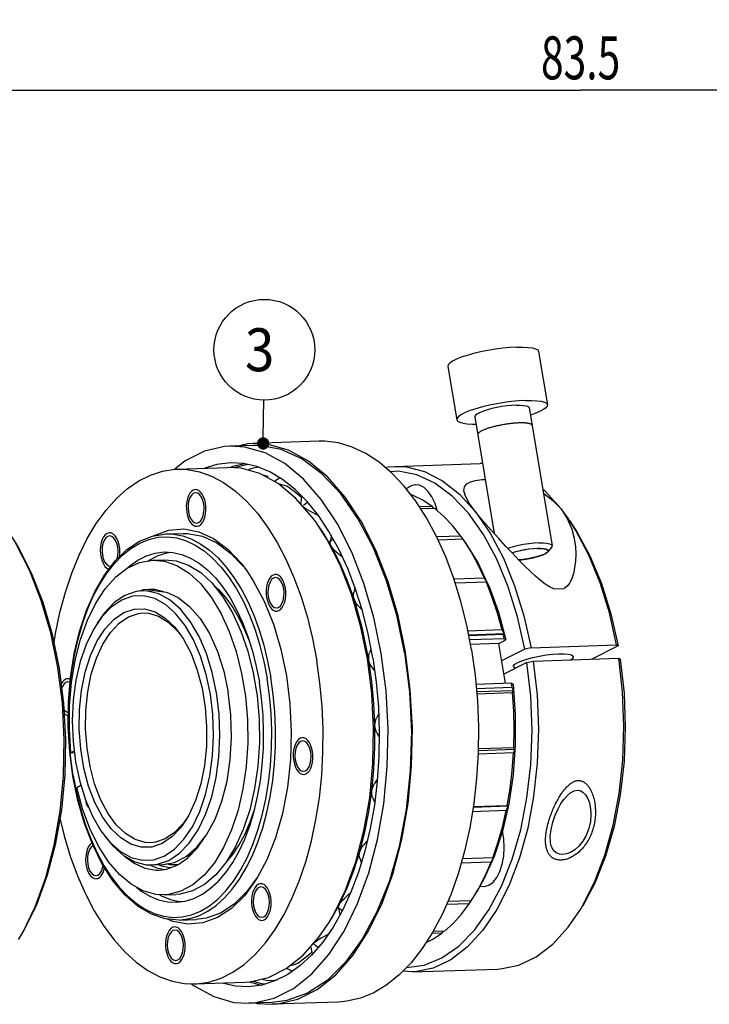
# Model space of a CAD drawing. Extents: x 0 to 420, y 0 to 297.
# Drawn here: x 166 to 222, y 43 to 123 of the extents above; entities that cross this region are included whole.
import ezdxf
from ezdxf.enums import TextEntityAlignment as Align

# ---------------------------------------------------------------- set-up
doc = ezdxf.new("R2010")
doc.units = 0
doc.header["$LTSCALE"] = 23.1
doc.layers.get('0').update_dxf_attribs({"linetype": 'CONTINUOUS'})
doc.layers.add('BOHRUNGEN', color=7, linetype='CONTINUOUS')
doc.styles.get("Standard").update_dxf_attribs({"font": 'txt', "width": 0.8})
doc.dimstyles.get("Standard").update_dxf_attribs({"dimtxt": 2.5, "dimasz": 2.5, "dimexe": 1.25, "dimexo": 0.625, "dimtad": 1, "dimcen": 2.5, "dimazin": 3, "dimtfac": 1, "dimtmove": 0, "dimatfit": 3})

# ---------------------------------------------------------------- blocks, each defined once
blk = doc.blocks.new('_FILLED')
at = {"color": 0, "linetype": 'BYBLOCK'}
blk.add_solid([(0, 0), (-1, 0.143), (-1, -0.143)], dxfattribs=at)
blk = doc.blocks.new('*D14')
at = {"color": 2, "linetype": 'CONTINUOUS'}
for p, q in [((261.931, 174.237), (261.931, 115.246)), ((161.731, 167.95), (161.731, 115.246)), ((161.731, 117.246), (211.831, 117.246)), ((261.931, 117.246), (211.831, 117.246))]:
    blk.add_line(p, q, dxfattribs=at)
at = {"color": 2, "linetype": 'CONTINUOUS', "xscale": 3.5, "yscale": 3.5, "zscale": 3.5, "rotation": 180}
blk.add_blockref('_FILLED', (161.731, 117.246), dxfattribs=at)
at = {"color": 2, "linetype": 'CONTINUOUS', "xscale": 3.5, "yscale": 3.5, "zscale": 3.5}
blk.add_blockref('_FILLED', (261.931, 117.246), dxfattribs=at)
at = {"color": 2, "linetype": 'CONTINUOUS', "width": 0.696429}
blk.add_text('83.5', height=3.5, dxfattribs=at).set_placement((211.831, 118.121), align=Align.CENTER)
blk = doc.blocks.new('BALLOON_BL2', base_point=(186.033, 96.068))
at = {"color": 2, "linetype": 'CONTINUOUS'}
blk.add_circle((186.033, 96.068), 4.11, dxfattribs=at)
at = {"color": 2, "linetype": 'CONTINUOUS', "width": 0.904762}
blk.add_text('3', height=3.5, dxfattribs=at).set_placement((184.45, 94.318))

msp = doc.modelspace()

# ---------------------------------------------------------------- linework, layer by layer
at = {"color": 7, "linetype": 'CONTINUOUS'}
for p, q in [((208.406, 95.934), (209.126, 91.585)), ((201.006, 94.708), (201.727, 90.36)), ((207.646, 91.34), (209.507, 80.107)), ((203.207, 90.605), (204.785, 81.077)), ((190.512, 88.601), (185.121, 88.417)), ((185.126, 88.267), (183.223, 88.202)), ((179.581, 87.001), (178.725, 86.319)), ((196.672, 86.56), (203.649, 86.798)), ((203.839, 86.789), (203.649, 86.798)), ((178.901, 86.328), (183.024, 86.469)), ((187.161, 85.157), (185.676, 85.97)), ((185.795, 85.904), (186.294, 85.752)), ((187.142, 85.167), (187.23, 85.144)), ((188.583, 83.978), (187.161, 85.157)), ((187.23, 85.144), (187.547, 85.056)), ((180.422, 84.408), (180.266, 84.367)), ((187.547, 85.056), (187.862, 84.964)), ((189.516, 83.7), (188.541, 84.68)), ((197.947, 84.953), (197.619, 84.715)), ((189.914, 82.454), (188.583, 83.978)), ((190.44, 82.555), (189.516, 83.7)), ((199.726, 83.288), (198.688, 83.252)), ((199.938, 83.124), (198.796, 83.085)), ((199.868, 83.122), (199.726, 83.288)), ((210.727, 82.431), (210.241, 83.082)), ((210.241, 83.082), (210.775, 82.25)), ((180.506, 81.935), (180.662, 81.976)), ((190.23, 82.022), (189.914, 82.454)), ((191.306, 81.256), (190.44, 82.555)), ((211.439, 81.34), (210.727, 82.431)), ((178.002, 81.044), (179.398, 81.092)), ((192.106, 79.814), (191.306, 81.256)), ((173.407, 80.885), (173.251, 80.844)), ((176.986, 80.889), (177.037, 80.922)), ((191.476, 80.487), (191.424, 80.438)), ((191.663, 80.613), (191.476, 80.487)), ((202.056, 80.876), (200.097, 80.809)), ((202.241, 80.618), (200.214, 80.548)), ((202.24, 80.617), (202.056, 80.876)), ((202.872, 79.641), (202.241, 80.618)), ((202.397, 80.397), (203.468, 78.657)), ((192.181, 78.696), (191.503, 80.025)), ((192.833, 78.242), (192.106, 79.814)), ((209.475, 80.007), (209.17, 79.6)), ((176.932, 78.907), (177.884, 78.939)), ((203.468, 78.657), (204.216, 77.074)), ((186.942, 77.487), (186.786, 77.446)), ((204, 77.445), (201.512, 77.36)), ((204.145, 77.109), (201.616, 77.022)), ((204.234, 77.065), (204, 77.445)), ((204.145, 77.109), (204.19, 77.087)), ((204.19, 77.087), (204.234, 77.065)), ((176.18, 76.479), (175.859, 76.377)), ((176.066, 76.4), (177.017, 76.433)), ((176.635, 76.527), (176.18, 76.479)), ((177.082, 76.512), (176.635, 76.527)), ((177.11, 76.505), (176.867, 76.428)), ((177.846, 76.327), (177.082, 76.512)), ((177.279, 76.4), (177.389, 76.437)), ((181.978, 76.778), (182.285, 76.506)), ((194.039, 73.323), (193.348, 75.746)), ((187.026, 75.013), (187.182, 75.054)), ((172.786, 74.293), (172.219, 73.48)), ((205.122, 74.665), (205.726, 72.411)), ((214.303, 74.541), (214.887, 71.917)), ((194.434, 70.852), (193.877, 73.565)), ((194.56, 70.767), (194.039, 73.323)), ((205.427, 73.228), (202.644, 73.133)), ((205.608, 72.904), (202.707, 72.805)), ((205.522, 72.837), (202.72, 72.741)), ((205.601, 72.497), (202.785, 72.401)), ((205.154, 72.124), (205.726, 72.411)), ((205.522, 72.837), (205.566, 72.871)), ((205.566, 72.871), (205.608, 72.904)), ((205.726, 72.411), (205.601, 72.497)), ((205.154, 72.124), (202.853, 72.046)), ((205.695, 68.856), (205.154, 72.124)), ((207.277, 71.657), (205.388, 70.708)), ((207.785, 71.764), (207.277, 71.657)), ((207.785, 71.764), (214.761, 72.002)), ((214.887, 71.917), (212.743, 70.84)), ((214.887, 71.917), (214.761, 72.002)), ((194.792, 68.039), (194.434, 70.852)), ((194.808, 69.01), (194.56, 70.767)), ((207.457, 70.57), (207.965, 70.677)), ((207.965, 70.677), (214.941, 70.915)), ((214.941, 70.915), (215.067, 70.83)), ((215.251, 68.162), (214.941, 70.915)), ((169.554, 67.255), (169.183, 70.168)), ((207.457, 70.57), (205.568, 69.621)), ((207.765, 67.807), (207.457, 70.57)), ((170.005, 68.98), (169.849, 68.939)), ((170.188, 68.938), (170.005, 68.98)), ((185.81, 67.622), (185.625, 68.951)), ((206.201, 68.873), (203.296, 68.774)), ((206.238, 68.513), (203.328, 68.414)), ((206.376, 68.267), (203.35, 68.164)), ((206.201, 68.873), (206.326, 68.788)), ((206.327, 68.181), (206.376, 68.267)), ((206.277, 68.093), (203.365, 67.994)), ((206.277, 68.093), (206.327, 68.181)), ((189.147, 64.174), (188.991, 64.133)), ((206.486, 63.47), (203.479, 63.368)), ((206.379, 63.62), (203.48, 63.521)), ((206.423, 63.336), (206.486, 63.47)), ((170.412, 61.296), (170.155, 63.29)), ((170.444, 61.326), (170.249, 62.727)), ((170.523, 63.342), (170.253, 63.207)), ((170.253, 63.207), (170.538, 63.216)), ((206.36, 63.201), (203.471, 63.102)), ((206.36, 63.201), (206.423, 63.336)), ((189.231, 61.701), (189.387, 61.742)), ((170.722, 60.38), (171.065, 60.552)), ((205.923, 58.841), (203.069, 58.743)), ((205.841, 58.884), (203.076, 58.79)), ((205.763, 58.494), (205.847, 58.668)), ((205.847, 58.668), (205.929, 58.841)), ((205.763, 58.494), (203.012, 58.4)), ((178.486, 56.339), (177.691, 55.8)), ((172.815, 54.12), (172.029, 55.693)), ((172.061, 55.628), (172.054, 55.627)), ((204.658, 54.627), (202.188, 54.543)), ((204.637, 54.494), (204.744, 54.694)), ((176.829, 54.063), (177.323, 54.119)), ((176.829, 54.063), (177.78, 54.096)), ((178.088, 53.721), (178.964, 54.061)), ((178.986, 54.077), (178.797, 54.056)), ((178.797, 54.056), (178.924, 54.06)), ((178.974, 54.069), (178.924, 54.06)), ((182.75, 54.082), (182.894, 54.219)), ((204.529, 54.292), (202.093, 54.209)), ((204.529, 54.292), (204.637, 54.494)), ((172.295, 53.194), (172.451, 53.235)), ((177.417, 53.628), (178.088, 53.721)), ((185.745, 52.269), (185.589, 52.228)), ((203.624, 52.325), (203.919, 52.286)), ((177.864, 51.622), (178.816, 51.655)), ((202.913, 51.139), (203.189, 51.574)), ((191.525, 49.719), (192.168, 50.87)), ((202.74, 50.882), (200.883, 50.819)), ((202.913, 51.139), (200.994, 51.073)), ((202.74, 50.882), (202.902, 51.139)), ((211.82, 50.413), (211.972, 50.666)), ((183.341, 50.504), (182.199, 49.759)), ((185.83, 49.796), (185.986, 49.837)), ((191.344, 49.422), (191.645, 49.935)), ((192.404, 50.336), (191.633, 48.973)), ((179.078, 49.563), (180.473, 49.61)), ((190.489, 48.159), (191.344, 49.422)), ((178.73, 48.746), (178.574, 48.705)), ((191.633, 48.973), (190.792, 47.759)), ((200.52, 48.497), (199.704, 48.469)), ((200.724, 48.658), (199.797, 48.626)), ((200.52, 48.497), (200.641, 48.655)), ((189.207, 46.706), (190.489, 48.159)), ((187.824, 45.603), (189.207, 46.706)), ((189.905, 46.927), (189.336, 46.443)), ((178.814, 46.272), (178.97, 46.313)), ((189.336, 46.443), (188.751, 46.022)), ((186.364, 44.869), (187.824, 45.603)), ((198.08, 45.334), (197.326, 45.388)), ((198.08, 45.334), (205.057, 45.572)), ((180.335, 44.353), (184.457, 44.493)), ((186.678, 42.843), (184.775, 42.778)), ((185.345, 42.798), (185.451, 42.768)), ((185.451, 42.768), (186.683, 42.693)), ((192.074, 42.877), (186.683, 42.693))]:
    msp.add_line(p, q, dxfattribs=at)
at = {"color": 2, "linetype": 'CONTINUOUS'}
msp.add_line((185.942, 88.926), (185.981, 91.958), dxfattribs=at)
at = {"color": 7, "linetype": 'CONTINUOUS'}
for points in [[(206.616, 96.28), (206.068, 96.249), (205.483, 96.193), (204.876, 96.113), (204.265, 96.011), (203.666, 95.891), (203.096, 95.755), (202.569, 95.607), (202.101, 95.451), (201.703, 95.292), (201.388, 95.134), (201.163, 94.98), (201.035, 94.836), (201.006, 94.708)], [(206.616, 96.28), (207.112, 96.285), (207.542, 96.263), (207.895, 96.216), (208.161, 96.144), (208.332, 96.05), (208.406, 95.934)], [(207.336, 91.931), (206.788, 91.901), (206.203, 91.844), (205.596, 91.764), (204.986, 91.663), (204.387, 91.542), (203.816, 91.406), (203.289, 91.258), (202.821, 91.103), (202.424, 90.944), (202.108, 90.785), (201.883, 90.632), (201.755, 90.488), (201.727, 90.36)], [(206.572, 91.548), (206.203, 91.526), (205.807, 91.485), (205.399, 91.427), (204.991, 91.354), (204.598, 91.267), (204.234, 91.171), (203.91, 91.067), (203.638, 90.961), (203.426, 90.855), (203.283, 90.752), (203.212, 90.658), (203.207, 90.605)], [(206.572, 91.548), (206.902, 91.55), (207.182, 91.532), (207.402, 91.496), (207.555, 91.441), (207.635, 91.371), (207.646, 91.34)], [(207.336, 91.931), (207.832, 91.936), (208.262, 91.915), (208.615, 91.867), (208.881, 91.796), (209.053, 91.702), (209.126, 91.585)], [(209.126, 91.585), (209.097, 91.457), (208.969, 91.313), (208.744, 91.16), (208.429, 91.001), (208.032, 90.842), (207.744, 90.746)], [(201.727, 90.36), (201.8, 90.243), (201.972, 90.149), (202.238, 90.077), (202.591, 90.03), (203.021, 90.008), (203.305, 90.011)], [(206.812, 90.098), (206.74, 90.096), (206.668, 90.092), (206.594, 90.088), (206.519, 90.083), (206.443, 90.077), (206.366, 90.07), (206.287, 90.063), (206.208, 90.054), (206.128, 90.046), (206.047, 90.036), (205.966, 90.026), (205.885, 90.015), (205.803, 90.003), (205.721, 89.991), (205.639, 89.978), (205.557, 89.964), (205.475, 89.95), (205.393, 89.936), (205.312, 89.92), (205.231, 89.904), (205.151, 89.888), (205.072, 89.871), (204.993, 89.854), (204.915, 89.836), (204.839, 89.818), (204.763, 89.799), (204.689, 89.78), (204.616, 89.761), (204.544, 89.741), (204.474, 89.721), (204.406, 89.701), (204.339, 89.681), (204.274, 89.66), (204.211, 89.639), (204.15, 89.618), (204.091, 89.597), (204.034, 89.575), (203.98, 89.554), (203.927, 89.533), (203.878, 89.511), (203.83, 89.49), (203.785, 89.469), (203.743, 89.447), (203.703, 89.426), (203.666, 89.405), (203.632, 89.384), (203.6, 89.364), (203.572, 89.343), (203.546, 89.323), (203.523, 89.303), (203.503, 89.283), (203.486, 89.264), (203.472, 89.245), (203.461, 89.226), (203.453, 89.208), (203.447, 89.19), (203.445, 89.172), (203.447, 89.155)], [(207.886, 89.891), (207.884, 89.901), (207.88, 89.911), (207.875, 89.922), (207.868, 89.933), (207.86, 89.943), (207.85, 89.954), (207.838, 89.964), (207.825, 89.973), (207.811, 89.983), (207.795, 89.992), (207.777, 90.001), (207.758, 90.009), (207.738, 90.017), (207.716, 90.025), (207.693, 90.033), (207.668, 90.04), (207.642, 90.046), (207.615, 90.053), (207.586, 90.059), (207.556, 90.064), (207.524, 90.07), (207.491, 90.074), (207.457, 90.079), (207.422, 90.083), (207.386, 90.087), (207.348, 90.09), (207.309, 90.093), (207.269, 90.095), (207.228, 90.098), (207.185, 90.099), (207.142, 90.101), (207.098, 90.101), (207.053, 90.102), (207.007, 90.102), (206.96, 90.102), (206.912, 90.101), (206.862, 90.1), (206.812, 90.098)], [(185.12, 88.416), (184.687, 88.387), (184, 88.228)], [(197.55, 71.406), (196.943, 74.361), (196.13, 77.152), (195.127, 79.728), (193.952, 82.039), (192.627, 84.043), (191.177, 85.703), (189.628, 86.987), (188.01, 87.873), (186.353, 88.342), (185.12, 88.416)], [(202.941, 71.59), (202.554, 73.604), (202.07, 75.552), (201.494, 77.416), (200.832, 79.18), (200.088, 80.829), (199.269, 82.35), (198.382, 83.729), (197.434, 84.954), (196.434, 86.016), (195.391, 86.904), (194.312, 87.612), (193.207, 88.134), (192.086, 88.464), (190.959, 88.601), (190.512, 88.601)], [(183.223, 88.202), (182.792, 88.173), (181.16, 87.795), (179.581, 87.001)], [(189.239, 85.506), (187.701, 86.782), (186.094, 87.661), (184.447, 88.128), (183.223, 88.202)], [(197.474, 71.367), (196.838, 74.433), (195.98, 77.318), (194.917, 79.964), (193.67, 82.317), (192.265, 84.328), (190.731, 85.957), (189.098, 87.171), (187.4, 87.944), (185.672, 88.262), (185.127, 88.267)], [(183.269, 86.852), (182.162, 86.713), (181.178, 86.406)], [(184.432, 86.773), (183.433, 86.542), (183.26, 86.455)], [(188.541, 84.68), (187.526, 85.486), (186.479, 86.111), (185.409, 86.549), (184.326, 86.797), (183.269, 86.852)], [(168.877, 72.186), (168.991, 72.923), (169.354, 74.647), (169.799, 76.296), (170.323, 77.857), (170.922, 79.317), (171.591, 80.665), (172.325, 81.889), (173.117, 82.98), (173.962, 83.929), (174.852, 84.728), (175.78, 85.371), (176.74, 85.853), (177.723, 86.17), (178.721, 86.319), (178.901, 86.328)], [(178.901, 86.328), (179.726, 86.299), (180.73, 86.111), (181.726, 85.755), (182.704, 85.235)], [(185.676, 85.97), (184.154, 86.401), (183.024, 86.469)], [(184.712, 86.709), (183.648, 86.462), (183.592, 86.435)], [(185.574, 86.481), (185.444, 86.475), (185.122, 86.412), (184.794, 86.295), (184.701, 86.246)], [(195.913, 86.46), (196.136, 86.517), (196.672, 86.56)], [(207.277, 71.657), (206.693, 74.281), (205.924, 76.745), (204.986, 79.002), (203.897, 81.01), (202.677, 82.729), (201.349, 84.128), (199.939, 85.178), (198.475, 85.861), (196.983, 86.162), (196.308, 86.124)], [(196.672, 86.56), (197.625, 86.515), (199.109, 86.136), (200.561, 85.388), (201.955, 84.283), (203.266, 82.842)], [(182.704, 85.235), (183.658, 84.554), (184.579, 83.719), (185.46, 82.736), (186.294, 81.613), (187.074, 80.359), (187.794, 78.984)], [(186.294, 85.752), (186.291, 85.687), (186.288, 85.635)], [(187.322, 85.608), (187.213, 85.557), (186.929, 85.37), (186.869, 85.317)], [(195.571, 71.302), (194.968, 74.238), (194.161, 77.011), (193.164, 79.57), (191.997, 81.866), (190.68, 83.857), (189.239, 85.506)], [(202.32, 84.484), (202.311, 84.552), (202.354, 84.879), (202.539, 85.123), (202.847, 85.299), (203.264, 85.418), (203.774, 85.486), (204.053, 85.496)], [(180.266, 84.367), (180.11, 84.245), (179.977, 84.049), (179.878, 83.793), (179.819, 83.495), (179.804, 83.175), (179.834, 82.855), (179.907, 82.556), (180.017, 82.3), (180.158, 82.102), (180.32, 81.978), (180.506, 81.935)], [(180.662, 81.976), (180.818, 82.098), (180.951, 82.294), (181.05, 82.55), (181.109, 82.848), (181.124, 83.168), (181.094, 83.488), (181.021, 83.787), (180.911, 84.044), (180.77, 84.241), (180.608, 84.365), (180.422, 84.408)], [(187.862, 84.964), (188.466, 84.537), (189.058, 84.045)], [(198.372, 85.065), (198.316, 85.061), (197.947, 84.953)], [(200.118, 82.966), (199.955, 83.521), (199.705, 84.07), (199.403, 84.516), (199.06, 84.838), (198.693, 85.022), (198.372, 85.065)], [(203.266, 82.842), (202.747, 83.554), (202.433, 84.12), (202.32, 84.484)], [(210.241, 83.082), (208.93, 84.523), (208.752, 84.664)], [(208.805, 84.342), (208.821, 84.334), (209.569, 83.786), (210.241, 83.082)], [(189.058, 84.045), (189.043, 83.906), (189.027, 83.763), (189.011, 83.616)], [(189.066, 83.425), (189.038, 83.472), (189.014, 83.547), (189.011, 83.616)], [(189.577, 83.624), (189.495, 83.577), (189.214, 83.354)], [(199.726, 83.288), (198.964, 83.792), (198.185, 84.183), (197.974, 84.257)], [(189.583, 83.009), (189.453, 83.08), (189.336, 83.156), (189.234, 83.235), (189.221, 83.247)], [(189.583, 83.009), (189.884, 82.854), (190.184, 82.695), (190.439, 82.556)], [(202.056, 80.876), (201.376, 81.733), (200.677, 82.474), (199.938, 83.124)], [(209.636, 76.562), (209.297, 76.723), (208.936, 76.956), (208.556, 77.249), (208.155, 77.594), (207.732, 77.989), (207.282, 78.43), (206.803, 78.917), (206.29, 79.451), (205.743, 80.033), (205.16, 80.664), (204.542, 81.345), (203.894, 82.083), (203.266, 82.842)], [(203.266, 82.842), (204.463, 81.1), (205.532, 79.082), (206.452, 76.825), (207.208, 74.371), (207.785, 71.764)], [(192.21, 78.492), (191.131, 80.614), (190.23, 82.022)], [(210.775, 82.25), (211.11, 81.448), (211.305, 80.706), (211.342, 80.499)], [(210.928, 82.146), (211.508, 81.27), (212.597, 79.262), (213.535, 77.005), (214.303, 74.541)], [(169.309, 70.083), (168.742, 72.845), (167.982, 75.453), (167.045, 77.86), (165.947, 80.019), (165.03, 81.453)], [(177.037, 80.922), (178.232, 81.35), (179.455, 81.453), (180.681, 81.227), (181.886, 80.678)], [(179.398, 81.092), (179.776, 81.089), (180.974, 80.869), (182.15, 80.332)], [(191.503, 80.025), (190.767, 81.245), (190.432, 81.737)], [(214.761, 72.002), (214.184, 74.61), (213.428, 77.064), (212.508, 79.321), (211.439, 81.34)], [(173.251, 80.844), (173.094, 80.721), (172.962, 80.525), (172.863, 80.27), (172.804, 79.972), (172.789, 79.652), (172.819, 79.331), (172.891, 79.033), (173.002, 78.776), (173.143, 78.579), (173.305, 78.454), (173.491, 78.411)], [(172.982, 77.695), (173.865, 78.848), (174.827, 79.773), (175.85, 80.453), (176.914, 80.878), (178.002, 81.044)], [(173.177, 77.851), (173.796, 78.64), (174.454, 79.314), (175.146, 79.868), (175.865, 80.299), (176.605, 80.601), (177.36, 80.773), (178.123, 80.813), (178.888, 80.72), (179.649, 80.496), (180.399, 80.142), (181.131, 79.662), (181.839, 79.059), (182.518, 78.338), (183.161, 77.506), (183.763, 76.57), (184.319, 75.538), (184.824, 74.419), (185.273, 73.222), (185.664, 71.957), (185.992, 70.635), (186.255, 69.268)], [(174.025, 79.003), (174.034, 79.026), (174.093, 79.324), (174.109, 79.644), (174.079, 79.965), (174.006, 80.263), (173.895, 80.52), (173.754, 80.717), (173.592, 80.842), (173.407, 80.885)], [(178.002, 81.044), (178.621, 81.023), (179.374, 80.881), (180.121, 80.614), (180.854, 80.224), (181.569, 79.714), (182.26, 79.088), (182.921, 78.35), (183.547, 77.508), (184.132, 76.568), (184.672, 75.536), (185.163, 74.423), (185.6, 73.236), (185.981, 71.985), (186.302, 70.68), (186.56, 69.332)], [(181.886, 80.678), (183.045, 79.817), (184.133, 78.661), (184.601, 78.041)], [(182.15, 80.332), (183.282, 79.491), (184.346, 78.362), (184.593, 78.035)], [(191.503, 80.025), (191.449, 80.138), (191.416, 80.248), (191.403, 80.354), (191.411, 80.453)], [(191.496, 80.914), (191.489, 80.871), (191.45, 80.664), (191.411, 80.453)], [(208.433, 80.315), (208.04, 80.291), (207.617, 80.246), (207.183, 80.181), (206.752, 80.1), (206.342, 80.005), (205.968, 79.899), (205.893, 79.874)], [(208.433, 80.315), (208.782, 80.316), (209.074, 80.296), (209.297, 80.254), (209.443, 80.192), (209.507, 80.107)], [(211.342, 80.499), (211.403, 80.021), (211.432, 79.392), (211.409, 78.817), (211.344, 78.297), (211.243, 77.831), (211.109, 77.421), (210.942, 77.071), (210.74, 76.79), (210.501, 76.592)], [(169.183, 70.168), (168.606, 72.978), (167.833, 75.632), (166.879, 78.081), (165.762, 80.279)], [(174.815, 78.224), (175.051, 78.442), (175.719, 78.914), (176.412, 79.261), (177.122, 79.483), (177.862, 79.576)], [(177.369, 79.294), (178.079, 79.515), (178.355, 79.55)], [(177.862, 79.576), (178.568, 79.539), (179.292, 79.373), (180.007, 79.081), (180.707, 78.663), (181.386, 78.124), (182.037, 77.469), (182.655, 76.704), (183.234, 75.835), (183.768, 74.871), (184.254, 73.821), (184.686, 72.693), (185.061, 71.498), (185.375, 70.247), (185.625, 68.951)], [(191.886, 79.596), (191.768, 79.695), (191.664, 79.802), (191.574, 79.913), (191.503, 80.025)], [(191.886, 79.596), (192.162, 79.38), (192.39, 79.199)], [(204, 77.445), (203.455, 78.59), (202.872, 79.641)], [(208.302, 79.856), (207.951, 79.835), (207.574, 79.793), (207.188, 79.733), (206.808, 79.657), (206.451, 79.57), (206.24, 79.505)], [(209.17, 79.6), (209.15, 79.576), (209.024, 79.481), (208.824, 79.38), (208.56, 79.28), (208.243, 79.184), (207.886, 79.096), (207.507, 79.021), (207.12, 78.961), (206.796, 78.925)], [(208.302, 79.856), (208.611, 79.857), (208.864, 79.837), (209.051, 79.796), (209.164, 79.738)], [(209.164, 79.738), (209.198, 79.663), (209.17, 79.6)], [(209.507, 80.107), (209.483, 80.019), (209.475, 80.007)], [(170.253, 63.207), (170.124, 65.124), (170.139, 67.045), (170.298, 68.93), (170.598, 70.742), (171.034, 72.445), (171.596, 74.006), (172.274, 75.393), (173.053, 76.578), (173.919, 77.538), (174.854, 78.255), (175.84, 78.713), (176.932, 78.906)], [(176.516, 78.833), (176.677, 78.946), (177.369, 79.294)], [(176.932, 78.906), (177.884, 78.823), (178.901, 78.472), (179.889, 77.86), (180.828, 76.996), (181.698, 75.9), (182.483, 74.592), (183.166, 73.098), (183.735, 71.449), (184.178, 69.677), (184.486, 67.817), (184.653, 65.906), (184.676, 63.983), (184.554, 62.085), (184.29, 60.25), (183.889, 58.515), (183.359, 56.914), (182.71, 55.479), (181.956, 54.239), (181.111, 53.218), (180.192, 52.437), (179.218, 51.91), (178.207, 51.649), (177.865, 51.623)], [(177.884, 78.939), (178.835, 78.855), (179.853, 78.505), (180.841, 77.892), (181.779, 77.029), (182.649, 75.932), (183.434, 74.624), (184.117, 73.131), (184.686, 71.482), (185.129, 69.709), (185.437, 67.85), (185.604, 65.939), (185.627, 64.015), (185.505, 62.117), (185.241, 60.283), (184.84, 58.548), (184.31, 56.947), (183.661, 55.512), (182.907, 54.272), (182.062, 53.251), (181.143, 52.469), (180.169, 51.943), (179.159, 51.682), (178.816, 51.655)], [(187.794, 78.984), (188.449, 77.499), (189.032, 75.916), (189.54, 74.248), (189.967, 72.509), (190.312, 70.711)], [(193.348, 75.746), (192.798, 77.266), (192.181, 78.696)], [(184.601, 78.041), (185.13, 77.234), (186.015, 75.565), (186.769, 73.687), (187.378, 71.64), (187.829, 69.465), (188.113, 67.205), (188.224, 64.908), (188.159, 62.619), (187.921, 60.386), (187.514, 58.253), (186.946, 56.265), (186.229, 54.462), (185.456, 53.009)], [(193.877, 73.565), (193.131, 76.128), (192.21, 78.492)], [(194.884, 70.957), (194.509, 72.896), (194.04, 74.767), (193.479, 76.555), (192.833, 78.242)], [(170.155, 63.29), (170.036, 65.317), (170.058, 67.343), (170.221, 69.336), (170.521, 71.263), (170.955, 73.092), (171.516, 74.792), (172.195, 76.335), (172.982, 77.695)], [(170.249, 62.727), (170.122, 64.15), (170.066, 65.583), (170.08, 67.014), (170.165, 68.429), (170.32, 69.818), (170.543, 71.169), (170.833, 72.469), (171.187, 73.708), (171.602, 74.876), (172.075, 75.961), (172.601, 76.956), (173.177, 77.851)], [(186.786, 77.446), (186.629, 77.323), (186.497, 77.127), (186.398, 76.872), (186.339, 76.574), (186.324, 76.254), (186.354, 75.933), (186.426, 75.635), (186.537, 75.378), (186.678, 75.181), (186.84, 75.056), (187.026, 75.013)], [(187.182, 75.054), (187.338, 75.177), (187.47, 75.373), (187.569, 75.628), (187.629, 75.926), (187.644, 76.246), (187.614, 76.566), (187.541, 76.865), (187.43, 77.122), (187.289, 77.319), (187.127, 77.444), (186.942, 77.487)], [(205.427, 73.228), (205.054, 74.58), (204.626, 75.876), (204.145, 77.109)], [(176.066, 76.4), (175.571, 76.345), (174.658, 76.03), (173.79, 75.45), (172.987, 74.619), (172.401, 73.778)], [(177.437, 76.151), (176.504, 76.385), (176.066, 76.4)], [(177.017, 76.433), (178.046, 76.302), (179.013, 75.868), (179.936, 75.145), (180.79, 74.153), (181.552, 72.918), (182.2, 71.474), (182.717, 69.861), (183.089, 68.123)], [(182.285, 76.506), (182.888, 75.829), (183.454, 75.044), (183.977, 74.16), (184.453, 73.185), (184.82, 72.267)], [(193.431, 76.681), (193.391, 76.531), (193.32, 76.271)], [(204.222, 77.06), (204.364, 76.76), (205.122, 74.665)], [(181.629, 67.983), (181.291, 69.582), (180.826, 71.073), (180.245, 72.42), (179.563, 73.59), (178.796, 74.554), (177.964, 75.288), (177.086, 75.774), (176.185, 76), (175.283, 75.961), (174.401, 75.657), (173.562, 75.097), (172.786, 74.293)], [(182.138, 68.09), (181.788, 69.744), (181.306, 71.287), (180.705, 72.681), (179.999, 73.891), (179.206, 74.889), (178.345, 75.648), (177.437, 76.151)], [(193.348, 75.746), (193.312, 75.884), (193.295, 76.019), (193.297, 76.149), (193.32, 76.271)], [(193.666, 75.222), (193.563, 75.343), (193.475, 75.473), (193.403, 75.608), (193.348, 75.746)], [(174.569, 74.643), (175.408, 74.925), (176.266, 74.942), (177.12, 74.694), (177.948, 74.188), (178.726, 73.437), (179.143, 72.901)], [(193.666, 75.222), (193.909, 74.962), (194.015, 74.847)], [(177.691, 55.8), (176.852, 55.518), (175.994, 55.5), (175.14, 55.748), (174.312, 56.255), (173.534, 57.005), (172.827, 57.98), (172.21, 59.153), (171.7, 60.491), (171.311, 61.958), (171.053, 63.514), (170.934, 65.117), (170.956, 66.722), (171.12, 68.287), (171.42, 69.768), (171.849, 71.124), (172.394, 72.32), (173.042, 73.323), (173.774, 74.104), (174.569, 74.643)], [(172.678, 59.397), (172.188, 60.684), (171.813, 62.094), (171.566, 63.59), (171.451, 65.131), (171.472, 66.675), (171.63, 68.18), (171.918, 69.604), (172.331, 70.908), (172.855, 72.058), (173.478, 73.022), (174.181, 73.773), (174.946, 74.291)], [(174.946, 74.291), (175.753, 74.562), (176.127, 74.602)], [(176.127, 74.602), (176.578, 74.579), (177.399, 74.341), (178.195, 73.854), (178.943, 73.132), (179.131, 72.891)], [(172.219, 73.48), (172.093, 73.266), (171.499, 72.04), (171.019, 70.647), (170.665, 69.12), (170.445, 67.498), (170.365, 65.819), (170.428, 64.125), (170.63, 62.459)], [(205.608, 72.904), (205.518, 73.065), (205.427, 73.228)], [(179.143, 72.901), (179.433, 72.462), (180.05, 71.289), (180.56, 69.951), (180.949, 68.484), (181.207, 66.928), (181.326, 65.326), (181.303, 63.72), (181.14, 62.156), (180.84, 60.675), (180.411, 59.318), (179.865, 58.122), (179.66, 57.765)], [(205.601, 72.497), (205.562, 72.667), (205.522, 72.837)], [(202.941, 71.59), (203.229, 69.525), (203.416, 67.428), (203.498, 65.317), (203.477, 63.21), (203.352, 61.124), (203.124, 59.077), (202.795, 57.087), (202.368, 55.171), (201.846, 53.345), (201.234, 51.625), (200.538, 50.026), (199.762, 48.56), (198.915, 47.241), (198.002, 46.08), (197.032, 45.086), (196.013, 44.269), (194.954, 43.635), (193.864, 43.189), (192.751, 42.936), (192.074, 42.877)], [(194.739, 71.709), (194.716, 71.647), (194.608, 71.354)], [(197.474, 71.367), (197.874, 68.183), (198.03, 64.945), (197.939, 61.72), (197.603, 58.572), (197.029, 55.567), (196.229, 52.765), (195.218, 50.224), (194.018, 47.995), (192.652, 46.123), (191.149, 44.646), (189.539, 43.596), (187.855, 42.992), (186.677, 42.843)], [(186.683, 42.693), (187.117, 42.723), (188.76, 43.103), (190.35, 43.901), (191.857, 45.103), (193.253, 46.686), (194.512, 48.621), (195.61, 50.87), (196.528, 53.394), (197.248, 56.144), (197.757, 59.069), (198.045, 62.115), (198.106, 65.225), (197.94, 68.341), (197.55, 71.406)], [(188.314, 51.364), (188.913, 52.824), (189.438, 54.385), (189.883, 56.034), (190.245, 57.758), (190.522, 59.543), (190.711, 61.375), (190.811, 63.239), (190.821, 65.119), (190.74, 67.002), (190.57, 68.871), (190.312, 70.711)], [(194.884, 70.957), (195.16, 68.969), (195.335, 66.949), (195.407, 64.916), (195.376, 62.889), (195.241, 60.885), (195.006, 58.922), (194.67, 57.019), (194.238, 55.193), (193.713, 53.46)], [(194.56, 70.767), (194.544, 70.921), (194.547, 71.072), (194.568, 71.218), (194.608, 71.354)], [(194.556, 53.409), (195.271, 56.14), (195.776, 59.046), (196.062, 62.072), (196.123, 65.162), (195.959, 68.258), (195.571, 71.302)], [(194.801, 70.186), (194.717, 70.32), (194.647, 70.463), (194.595, 70.614), (194.56, 70.767)], [(207.965, 70.677), (208.275, 67.923), (208.385, 65.134), (208.294, 62.359), (208.002, 59.65), (207.516, 57.057), (206.844, 54.626), (205.999, 52.403), (204.995, 50.428), (203.852, 48.737), (202.59, 47.361), (201.233, 46.327), (199.805, 45.651), (198.333, 45.348), (198.08, 45.334)], [(206.353, 70.233), (206.362, 70.299), (206.474, 70.427), (206.702, 70.566), (207.035, 70.709), (207.456, 70.848), (207.944, 70.977), (208.475, 71.088), (209.022, 71.177), (209.558, 71.239), (210.055, 71.271)], [(210.055, 71.271), (210.489, 71.271), (210.838, 71.239), (211.085, 71.177), (211.217, 71.088), (211.236, 71.042)], [(211.236, 71.042), (211.227, 70.977), (211.115, 70.848), (211.004, 70.78)], [(215.067, 70.83), (215.375, 68.067), (215.479, 65.269), (215.375, 62.489), (215.067, 59.779), (214.56, 57.192), (213.864, 54.777), (212.993, 52.581), (212.002, 50.71)], [(166.164, 48.271), (166.47, 48.793), (167.496, 50.895), (168.354, 53.253), (169.027, 55.822), (169.502, 58.556), (169.771, 61.402), (169.828, 64.308), (169.673, 67.22), (169.309, 70.083)], [(194.801, 70.186), (195.006, 69.898), (195.037, 69.854)], [(206.514, 70.096), (206.504, 70.098), (206.372, 70.187), (206.353, 70.233)], [(179.078, 49.563), (179.213, 49.569), (179.962, 49.681), (180.699, 49.919), (181.418, 50.28), (182.115, 50.763), (182.782, 51.362), (183.416, 52.074), (184.01, 52.892), (184.56, 53.81), (185.062, 54.821), (185.511, 55.916), (185.905, 57.087), (186.238, 58.324), (186.51, 59.617), (186.718, 60.956), (186.86, 62.329), (186.935, 63.727), (186.942, 65.138), (186.881, 66.55), (186.754, 67.951), (186.56, 69.332)], [(181.553, 50.725), (182.245, 51.28), (182.903, 51.954), (183.523, 52.743), (184.098, 53.638), (184.624, 54.632), (185.097, 55.718), (185.512, 56.886), (185.866, 58.125), (186.156, 59.425), (186.379, 60.776), (186.534, 62.165), (186.619, 63.58), (186.634, 65.011), (186.577, 66.444), (186.451, 67.867), (186.255, 69.268)], [(169.849, 68.939), (169.693, 68.816), (169.561, 68.62), (169.511, 68.493)], [(195.057, 65.429), (194.974, 67.226), (194.808, 69.01)], [(206.238, 68.513), (206.22, 68.693), (206.201, 68.873)], [(206.376, 68.267), (206.308, 68.389), (206.238, 68.513)], [(206.326, 68.788), (206.504, 66.32), (206.504, 63.845)], [(172.792, 56.715), (173.463, 55.889), (174.296, 55.155), (175.173, 54.668), (176.074, 54.442), (176.977, 54.481), (177.859, 54.785), (178.698, 55.346), (179.473, 56.149), (180.167, 57.177), (180.761, 58.402), (181.241, 59.795), (181.595, 61.322), (181.815, 62.945), (181.894, 64.623), (181.832, 66.317), (181.629, 67.983)], [(177.323, 54.119), (178.236, 54.433), (179.104, 55.014), (179.907, 55.845), (180.624, 56.908), (181.239, 58.176), (181.736, 59.617), (182.102, 61.197), (182.329, 62.876), (182.412, 64.614), (182.347, 66.366), (182.138, 68.09)], [(178.837, 51.018), (179.578, 51.111), (180.288, 51.333), (180.98, 51.68), (181.649, 52.151), (182.287, 52.742), (182.89, 53.445), (183.452, 54.257), (183.968, 55.168), (184.433, 56.171), (184.842, 57.256), (185.193, 58.414), (185.482, 59.635), (185.707, 60.907), (185.864, 62.219), (185.954, 63.558), (185.975, 64.914), (185.926, 66.272), (185.81, 67.622)], [(180.529, 55.498), (181.322, 56.524), (182.008, 57.788), (182.568, 59.256), (182.988, 60.887), (183.254, 62.639), (183.361, 64.462), (183.306, 66.306), (183.089, 68.123)], [(193.496, 54.317), (194.157, 56.841), (194.624, 59.527), (194.888, 62.323), (194.944, 65.178), (194.792, 68.039)], [(206.254, 54.517), (206.95, 56.932), (207.457, 59.519), (207.765, 62.229), (207.868, 65.009), (207.765, 67.807)], [(206.379, 63.62), (206.409, 65.109), (206.375, 66.604), (206.277, 68.093)], [(211.972, 50.666), (212.975, 52.641), (213.821, 54.865), (214.493, 57.295), (214.979, 59.889), (215.27, 62.598), (215.362, 65.372), (215.251, 68.162)], [(165.982, 47.973), (166.294, 48.504), (167.338, 50.643), (168.211, 53.043), (168.896, 55.657), (169.379, 58.439), (169.653, 61.335), (169.711, 64.292), (169.554, 67.255)], [(169.699, 66.733), (169.742, 66.674), (169.904, 66.549), (170.049, 66.516)], [(195.057, 65.429), (195.062, 65.589), (195.086, 65.745), (195.128, 65.896), (195.187, 66.038)], [(195.355, 66.382), (195.336, 66.344), (195.187, 66.038)], [(194.804, 60.095), (194.971, 61.85), (195.056, 63.632), (195.057, 65.429)], [(195.215, 64.83), (195.149, 64.968), (195.101, 65.116), (195.07, 65.27), (195.057, 65.429)], [(195.215, 64.83), (195.378, 64.535), (195.4, 64.494)], [(188.991, 64.133), (188.834, 64.011), (188.702, 63.815), (188.603, 63.559), (188.544, 63.261), (188.529, 62.941), (188.559, 62.621), (188.631, 62.322), (188.742, 62.065), (188.883, 61.868), (189.045, 61.744), (189.231, 61.701)], [(189.387, 61.742), (189.543, 61.864), (189.675, 62.06), (189.775, 62.316), (189.834, 62.614), (189.849, 62.934), (189.819, 63.254), (189.746, 63.553), (189.636, 63.809), (189.494, 64.007), (189.332, 64.131), (189.147, 64.174)], [(206.504, 63.845), (206.325, 61.408), (205.972, 59.053)], [(206.486, 63.47), (206.433, 63.545), (206.379, 63.62)], [(205.841, 58.884), (206.075, 60.29), (206.249, 61.733), (206.36, 63.201)], [(170.63, 62.459), (170.968, 60.86), (171.434, 59.369), (172.015, 58.022), (172.697, 56.852), (172.792, 56.715)], [(172.029, 55.693), (171.36, 57.434), (170.818, 59.313), (170.412, 61.296)], [(170.444, 61.326), (170.707, 59.959), (171.035, 58.637), (171.426, 57.372), (171.876, 56.175)], [(195.253, 61.053), (195.209, 60.984), (195.018, 60.686)], [(177.865, 51.623), (177.181, 51.659), (176.158, 51.94), (175.161, 52.485), (174.208, 53.284), (173.318, 54.322), (172.51, 55.577), (171.798, 57.025), (171.198, 58.637), (170.722, 60.38)], [(194.804, 60.095), (194.831, 60.249), (194.877, 60.401), (194.94, 60.548), (195.018, 60.686)], [(193.818, 55.129), (194.225, 56.722), (194.554, 58.382), (194.804, 60.095)], [(194.878, 59.52), (194.832, 59.652), (194.804, 59.793), (194.795, 59.942), (194.804, 60.095)], [(194.878, 59.52), (194.999, 59.238), (195.034, 59.157)], [(176.767, 55.862), (176.316, 55.885), (175.495, 56.123), (174.699, 56.61), (173.951, 57.332), (173.271, 58.27), (172.678, 59.397)], [(182.894, 54.219), (183.46, 54.908), (183.983, 55.704), (184.457, 56.598), (184.879, 57.583), (185.243, 58.646), (185.284, 58.798)], [(205.972, 59.053), (205.451, 56.823), (204.77, 54.758)], [(205.929, 58.841), (205.885, 58.862), (205.841, 58.884)], [(179.778, 57.97), (179.416, 57.442), (178.713, 56.691), (177.948, 56.173)], [(204.658, 54.627), (205.081, 55.851), (205.451, 57.145), (205.763, 58.494)], [(169.366, 57.775), (169.697, 56.432), (170.204, 54.764), (170.788, 53.181), (171.442, 51.697), (172.162, 50.321), (172.943, 49.067), (173.777, 47.944), (174.658, 46.961), (175.579, 46.126), (176.532, 45.446), (177.511, 44.926), (178.506, 44.57), (179.51, 44.381), (180.335, 44.353)], [(179.66, 57.765), (179.218, 57.12), (178.486, 56.339)], [(172.993, 56.43), (173.688, 55.575), (174.549, 54.816), (175.457, 54.313), (176.39, 54.079), (176.829, 54.063)], [(178.964, 54.061), (179.797, 54.643), (180.57, 55.451), (181.15, 56.301)], [(204.344, 52.397), (204.689, 52.648), (204.996, 53.031), (205.251, 53.528), (205.442, 54.118), (205.562, 54.776), (205.605, 55.472), (205.569, 56.176), (205.457, 56.852)], [(172.054, 55.627), (171.898, 55.504), (171.766, 55.308), (171.667, 55.052), (171.608, 54.754), (171.593, 54.434), (171.622, 54.114), (171.695, 53.815), (171.806, 53.559), (171.947, 53.361), (172.109, 53.237), (172.295, 53.194)], [(171.876, 56.175), (172.381, 55.056), (172.936, 54.023), (173.538, 53.088), (174.181, 52.256), (174.86, 51.535), (175.569, 50.932), (176.301, 50.452), (177.05, 50.098), (177.811, 49.874), (178.576, 49.781), (179.34, 49.821), (180.095, 49.993), (180.835, 50.295), (181.553, 50.725)], [(177.948, 56.173), (177.141, 55.902), (176.767, 55.862)], [(177.78, 54.096), (178.711, 54.267), (179.651, 54.739), (180.529, 55.498)], [(193.818, 55.129), (193.867, 55.268), (193.933, 55.404), (194.016, 55.536), (194.112, 55.661)], [(194.44, 56.047), (194.343, 55.932), (194.112, 55.661)], [(174.623, 54.775), (175.4, 54.189), (176.286, 53.785), (177.189, 53.628), (177.417, 53.628)], [(179.653, 54.741), (179.673, 54.744), (180.099, 54.958)], [(192.168, 50.87), (192.786, 52.192), (193.337, 53.615), (193.818, 55.129)], [(193.814, 54.617), (193.786, 54.734), (193.778, 54.86), (193.788, 54.993), (193.818, 55.129)], [(193.814, 54.617), (193.896, 54.368), (193.944, 54.223)], [(204.77, 54.758), (203.943, 52.897), (203.371, 51.872)], [(204.744, 54.694), (204.702, 54.661), (204.658, 54.627)], [(172.451, 53.235), (172.607, 53.358), (172.739, 53.553), (172.838, 53.809), (172.88, 54.019)], [(179.078, 49.563), (177.949, 49.661), (176.826, 50.035), (175.729, 50.681), (174.681, 51.59), (173.704, 52.744), (172.815, 54.12)], [(176.688, 54.068), (177.238, 53.818), (177.925, 53.698)], [(177.379, 54.082), (177.651, 53.973), (178.291, 53.844), (178.404, 53.844)], [(178.797, 54.056), (178.355, 54.071), (178.055, 54.146)], [(191.645, 49.935), (192.653, 52), (193.496, 54.317)], [(197.633, 45.701), (199.067, 45.896), (200.513, 46.48), (201.893, 47.436), (203.18, 48.746), (204.351, 50.385), (205.382, 52.321), (206.254, 54.517)], [(203.189, 51.574), (203.496, 52.102), (204.037, 53.156), (204.529, 54.292)], [(185.435, 53.024), (184.614, 51.883), (183.572, 50.86), (182.456, 50.132)], [(185.456, 53.009), (184.408, 51.552), (183.341, 50.504)], [(189.915, 45.172), (191.302, 46.745), (192.553, 48.667), (193.644, 50.902), (194.556, 53.409)], [(193.713, 53.46), (193.1, 51.836), (192.404, 50.336)], [(175.591, 52.25), (175.992, 51.931), (176.692, 51.513), (177.408, 51.22), (178.131, 51.055), (178.837, 51.018)], [(185.589, 52.228), (185.433, 52.106), (185.301, 51.91), (185.202, 51.654), (185.143, 51.356), (185.128, 51.036)], [(185.986, 49.837), (186.142, 49.959), (186.274, 50.155), (186.373, 50.411), (186.432, 50.709), (186.447, 51.029), (186.418, 51.349), (186.345, 51.648), (186.234, 51.905), (186.093, 52.102), (185.931, 52.226), (185.745, 52.269)], [(203.919, 52.286), (203.975, 52.289), (204.344, 52.397)], [(177.488, 51.643), (177.65, 51.546), (178.365, 51.253)], [(193.066, 51.764), (193.062, 51.76), (192.798, 51.532), (192.532, 51.307)], [(178.365, 51.253), (179.089, 51.088), (179.302, 51.076)], [(180.335, 44.353), (180.516, 44.361), (181.514, 44.511), (182.496, 44.827), (183.456, 45.309), (184.384, 45.952), (185.275, 46.752), (186.119, 47.701), (186.912, 48.792), (187.645, 50.016), (188.314, 51.364)], [(185.128, 51.036), (185.157, 50.716), (185.23, 50.417), (185.341, 50.161), (185.482, 49.963), (185.644, 49.839), (185.83, 49.796)], [(192.095, 50.455), (192.083, 50.581), (192.108, 50.722), (192.168, 50.87)], [(192.168, 50.87), (192.26, 51.019), (192.384, 51.168), (192.532, 51.307)], [(200.724, 48.658), (201.428, 49.294), (202.102, 50.038), (202.74, 50.882)], [(182.456, 50.132), (181.289, 49.713), (180.473, 49.61)], [(192.086, 50.558), (192.196, 50.471), (192.407, 50.342)], [(192.095, 50.455), (192.144, 50.257), (192.192, 50.061), (192.209, 49.99)], [(205.057, 45.572), (205.31, 45.586), (206.782, 45.89), (208.21, 46.565), (209.567, 47.6), (210.829, 48.976), (211.82, 50.413)], [(182.199, 49.759), (181.004, 49.33), (179.781, 49.228), (178.555, 49.453), (178.134, 49.645)], [(178.574, 48.705), (178.418, 48.582), (178.286, 48.386), (178.187, 48.131), (178.127, 47.833), (178.112, 47.513), (178.142, 47.192), (178.215, 46.894), (178.326, 46.637), (178.467, 46.44), (178.629, 46.315), (178.814, 46.272)], [(178.97, 46.313), (179.127, 46.436), (179.259, 46.632), (179.358, 46.887), (179.417, 47.185), (179.432, 47.505), (179.402, 47.825), (179.33, 48.124), (179.219, 48.381), (179.078, 48.578), (178.916, 48.703), (178.73, 48.746)], [(191.261, 48.424), (190.97, 48.252), (190.678, 48.084), (190.383, 47.92)], [(199.223, 47.721), (199.78, 48.001), (200.52, 48.497)], [(190.792, 47.759), (189.89, 46.706), (188.935, 45.823), (187.935, 45.119), (186.899, 44.598), (185.837, 44.267), (184.729, 44.127)], [(190.035, 47.645), (190.183, 47.526), (190.404, 47.388), (190.454, 47.364)], [(190.138, 47.762), (190.144, 47.766), (190.257, 47.845), (190.383, 47.92)], [(189.839, 47.319), (189.862, 47.184), (189.884, 47.054), (189.905, 46.927)], [(188.751, 46.022), (188.44, 45.92), (188.127, 45.823), (188.084, 45.81)], [(184.775, 42.778), (185.206, 42.807), (186.838, 43.185), (188.418, 43.978), (189.915, 45.172)], [(187.873, 45.642), (187.903, 45.62), (188.111, 45.5), (188.337, 45.402)], [(188.06, 45.207), (188.276, 45.426), (188.277, 45.428)], [(180.101, 44.361), (180.298, 44.198), (181.905, 43.319), (183.551, 42.852), (184.775, 42.778)], [(184.729, 44.127), (183.672, 44.183), (182.594, 44.43)], [(184.457, 44.493), (184.856, 44.52), (186.364, 44.869)], [(184.806, 44.517), (185.682, 44.269), (185.795, 44.262)], [(185.119, 44.581), (185.888, 44.363), (186.124, 44.357)], [(185.859, 44.752), (185.942, 44.723), (186.227, 44.66), (186.52, 44.636), (186.829, 44.651), (187.113, 44.706)]]:
    msp.add_lwpolyline(points, dxfattribs=at)
at = {"color": 2, "linetype": 'CONTINUOUS', "const_width": 0.5}
msp.add_lwpolyline([(185.686, 88.426, 1), (186.186, 88.426, 1)], format="xyb", close=True, dxfattribs=at)
at = {"color": 2, "linetype": 'CONTINUOUS'}
for points in [[(180.224, 84.621), (180.08, 84.519), (179.951, 84.366), (179.841, 84.167), (179.754, 83.925), (179.696, 83.659), (179.667, 83.374), (179.668, 83.082), (179.7, 82.788), (179.761, 82.514), (179.849, 82.265), (179.961, 82.05), (180.094, 81.875), (180.239, 81.754), (180.392, 81.686), (180.548, 81.675), (180.704, 81.722)], [(180.704, 81.722), (180.848, 81.824), (180.977, 81.978), (181.087, 82.177), (181.174, 82.418), (181.232, 82.684), (181.261, 82.969), (181.26, 83.261), (181.228, 83.555), (181.167, 83.829), (181.079, 84.079), (180.967, 84.293), (180.834, 84.468), (180.689, 84.59), (180.536, 84.657), (180.38, 84.668), (180.224, 84.621)], [(173.209, 81.097), (173.057, 80.988), (172.921, 80.819), (172.807, 80.599), (172.723, 80.342), (172.668, 80.051), (172.648, 79.741), (172.662, 79.433), (172.711, 79.13), (172.792, 78.848), (172.901, 78.602), (173.032, 78.405), (173.183, 78.258), (173.347, 78.171)], [(174.222, 79.191), (174.248, 79.504), (174.239, 79.822), (174.194, 80.133), (174.113, 80.426), (174.004, 80.68), (173.87, 80.886), (173.716, 81.037), (173.548, 81.126), (173.378, 81.146), (173.209, 81.097)], [(208.302, 79.856), (207.976, 79.837), (207.619, 79.799), (207.258, 79.745), (206.895, 79.676), (206.555, 79.597), (206.238, 79.507)], [(209.17, 79.6), (209.197, 79.68), (209.152, 79.748), (209.032, 79.803), (208.848, 79.839), (208.599, 79.857), (208.302, 79.856)], [(209.024, 79.481), (209.05, 79.497), (209.074, 79.513), (209.096, 79.529), (209.116, 79.545), (209.134, 79.561), (209.15, 79.576)], [(209.15, 79.576), (209.153, 79.579), (209.156, 79.582), (209.16, 79.587), (209.162, 79.59), (209.165, 79.593), (209.169, 79.598)], [(206.796, 78.924), (206.846, 78.929), (206.902, 78.934), (206.952, 78.94), (207.009, 78.947), (207.06, 78.953), (207.12, 78.961)], [(207.12, 78.961), (207.184, 78.969), (207.248, 78.979), (207.313, 78.988), (207.378, 78.999), (207.442, 79.009), (207.507, 79.021)], [(207.507, 79.021), (207.571, 79.032), (207.635, 79.044), (207.698, 79.057), (207.762, 79.069), (207.824, 79.083), (207.886, 79.096)], [(207.886, 79.096), (207.948, 79.11), (208.009, 79.124), (208.069, 79.139), (208.128, 79.153), (208.186, 79.168), (208.243, 79.184)], [(208.243, 79.184), (208.299, 79.199), (208.354, 79.215), (208.407, 79.231), (208.459, 79.247), (208.51, 79.264), (208.56, 79.28)], [(208.56, 79.28), (208.608, 79.297), (208.655, 79.313), (208.699, 79.33), (208.743, 79.347), (208.784, 79.364), (208.824, 79.38)], [(208.824, 79.38), (208.862, 79.397), (208.898, 79.414), (208.933, 79.431), (208.965, 79.448), (208.995, 79.464), (209.024, 79.481)], [(186.744, 77.699), (186.6, 77.597), (186.471, 77.444), (186.361, 77.245), (186.274, 77.004), (186.215, 76.737), (186.186, 76.453), (186.188, 76.16), (186.22, 75.866), (186.281, 75.592), (186.369, 75.343), (186.48, 75.128), (186.613, 74.954), (186.758, 74.832), (186.912, 74.764), (187.068, 74.753), (187.224, 74.8)], [(187.224, 74.8), (187.368, 74.903), (187.497, 75.056), (187.606, 75.255), (187.694, 75.496), (187.752, 75.762), (187.781, 76.047), (187.78, 76.339), (187.748, 76.634), (187.686, 76.908), (187.598, 77.157), (187.487, 77.372), (187.354, 77.546), (187.209, 77.668), (187.056, 77.735), (186.899, 77.747), (186.744, 77.699)], [(169.807, 69.193), (169.744, 69.155), (169.683, 69.108), (169.625, 69.052), (169.569, 68.986), (169.517, 68.911), (169.469, 68.828)], [(170.21, 69.196), (170.143, 69.222), (170.076, 69.237), (170.009, 69.242), (169.94, 69.237), (169.874, 69.22), (169.807, 69.193)], [(169.717, 66.408), (169.768, 66.363), (169.821, 66.326), (169.875, 66.295), (169.933, 66.27), (169.989, 66.254), (170.046, 66.245)], [(188.949, 64.387), (188.805, 64.285), (188.676, 64.131), (188.566, 63.932), (188.479, 63.691), (188.421, 63.425), (188.391, 63.14), (188.393, 62.848), (188.425, 62.554), (188.486, 62.28), (188.574, 62.03), (188.686, 61.816), (188.819, 61.641), (188.963, 61.52), (189.117, 61.452), (189.273, 61.441), (189.429, 61.488)], [(189.429, 61.488), (189.573, 61.59), (189.702, 61.744), (189.812, 61.942), (189.899, 62.184), (189.957, 62.45), (189.986, 62.735), (189.985, 63.027), (189.953, 63.321), (189.892, 63.595), (189.804, 63.845), (189.692, 64.059), (189.559, 64.234), (189.414, 64.355), (189.261, 64.423), (189.104, 64.434), (188.949, 64.387)], [(210.235, 54.451), (210.16, 54.45), (210.086, 54.454), (210.014, 54.461), (209.943, 54.472), (209.873, 54.488), (209.805, 54.507), (209.739, 54.531), (209.674, 54.558), (209.612, 54.59), (209.552, 54.626), (209.494, 54.667), (209.439, 54.712), (209.386, 54.761), (209.336, 54.815), (209.288, 54.874), (209.25, 54.927), (209.214, 54.983), (209.181, 55.043), (209.149, 55.106), (209.12, 55.173), (209.093, 55.243), (209.069, 55.318), (209.047, 55.396), (209.027, 55.477), (209.011, 55.563), (208.997, 55.652), (208.987, 55.745), (208.979, 55.842), (208.974, 55.943), (208.973, 56.047), (208.974, 56.156), (208.979, 56.268), (208.988, 56.384), (209, 56.503), (209.015, 56.626), (209.034, 56.751), (209.055, 56.878), (209.08, 57.006), (209.107, 57.135), (209.138, 57.264), (209.17, 57.393), (209.205, 57.521), (209.242, 57.647), (209.28, 57.772), (209.32, 57.894), (209.361, 58.014), (209.403, 58.131), (209.445, 58.246), (209.489, 58.358), (209.533, 58.467), (209.577, 58.574), (209.631, 58.699), (209.686, 58.82), (209.741, 58.938), (209.797, 59.053), (209.854, 59.165), (209.911, 59.273), (209.968, 59.379), (210.026, 59.481), (210.085, 59.58), (210.143, 59.676), (210.217, 59.791), (210.291, 59.902), (210.365, 60.008), (210.441, 60.108), (210.501, 60.185), (210.562, 60.259), (210.623, 60.329), (210.684, 60.396), (210.745, 60.459), (210.806, 60.519), (210.867, 60.575), (210.929, 60.627), (210.991, 60.676), (211.053, 60.72), (211.115, 60.761), (211.178, 60.798), (211.24, 60.831), (211.301, 60.859), (211.361, 60.884), (211.42, 60.903), (211.477, 60.919), (211.533, 60.93), (211.588, 60.937), (211.642, 60.94)], [(211.642, 60.94), (211.696, 60.941), (211.75, 60.937), (211.804, 60.93), (211.859, 60.918), (211.914, 60.902), (211.969, 60.882), (212.024, 60.857), (212.079, 60.828), (212.133, 60.795), (212.186, 60.758), (212.238, 60.717), (212.289, 60.672), (212.338, 60.623), (212.387, 60.571), (212.434, 60.514), (212.48, 60.454), (212.525, 60.389), (212.568, 60.322), (212.61, 60.25), (212.651, 60.176), (212.699, 60.078), (212.745, 59.976), (212.788, 59.868), (212.828, 59.755), (212.858, 59.661), (212.887, 59.564), (212.913, 59.464), (212.937, 59.361), (212.959, 59.254), (212.979, 59.145), (212.996, 59.032), (213.011, 58.916), (213.023, 58.796), (213.032, 58.672), (213.037, 58.567), (213.041, 58.458), (213.041, 58.346), (213.039, 58.232), (213.034, 58.116), (213.026, 57.996), (213.015, 57.875), (213, 57.751), (212.982, 57.625), (212.961, 57.498), (212.936, 57.371), (212.907, 57.244), (212.875, 57.116), (212.839, 56.99), (212.8, 56.865), (212.757, 56.741), (212.711, 56.619), (212.661, 56.499), (212.609, 56.382), (212.554, 56.268), (212.496, 56.157), (212.437, 56.05), (212.375, 55.946), (212.311, 55.846), (212.246, 55.75), (212.18, 55.658), (212.113, 55.57), (212.044, 55.486), (211.975, 55.405), (211.905, 55.329), (211.834, 55.256), (211.763, 55.186), (211.692, 55.12), (211.62, 55.057), (211.548, 54.998), (211.475, 54.942), (211.388, 54.879), (211.301, 54.821), (211.214, 54.767), (211.128, 54.718), (211.042, 54.673), (210.957, 54.632), (210.872, 54.596), (210.788, 54.564), (210.706, 54.536), (210.624, 54.512), (210.544, 54.492), (210.464, 54.476), (210.386, 54.464), (210.31, 54.455), (210.235, 54.451)], [(171.967, 55.855), (171.822, 55.731), (171.693, 55.551), (171.588, 55.323), (171.511, 55.058), (171.465, 54.767), (171.452, 54.461), (171.473, 54.159), (171.526, 53.863), (171.61, 53.591), (171.722, 53.355), (171.856, 53.164), (172.006, 53.027), (172.167, 52.949), (172.329, 52.933), (172.493, 52.981)], [(172.493, 52.981), (172.604, 53.055), (172.708, 53.16), (172.801, 53.293), (172.882, 53.451), (172.949, 53.632), (173.001, 53.833)], [(185.547, 52.482), (185.404, 52.38), (185.274, 52.226), (185.165, 52.028), (185.078, 51.786), (185.019, 51.52), (184.99, 51.235), (184.991, 50.943), (185.024, 50.649), (185.085, 50.375), (185.173, 50.126), (185.284, 49.911), (185.417, 49.736), (185.562, 49.615), (185.716, 49.547), (185.872, 49.536), (186.028, 49.583)], [(186.028, 49.583), (186.171, 49.685), (186.301, 49.839), (186.41, 50.038), (186.497, 50.279), (186.556, 50.545), (186.585, 50.83), (186.584, 51.122), (186.551, 51.416), (186.49, 51.69), (186.402, 51.94), (186.291, 52.154), (186.158, 52.329), (186.013, 52.45), (185.859, 52.518), (185.703, 52.529), (185.547, 52.482)], [(179.012, 46.06), (179.156, 46.162), (179.285, 46.315), (179.395, 46.514), (179.482, 46.755), (179.541, 47.021), (179.57, 47.306), (179.568, 47.599), (179.536, 47.893), (179.475, 48.167), (179.387, 48.416), (179.276, 48.631), (179.143, 48.805), (178.998, 48.927), (178.844, 48.995), (178.688, 49.006), (178.532, 48.958)], [(178.532, 48.958), (178.388, 48.856), (178.259, 48.703), (178.15, 48.504), (178.062, 48.263), (178.004, 47.996), (177.975, 47.712), (177.976, 47.419), (178.008, 47.125), (178.07, 46.851), (178.158, 46.602), (178.269, 46.387), (178.402, 46.213), (178.547, 46.091), (178.7, 46.023), (178.857, 46.012), (179.012, 46.06)]]:
    msp.add_lwpolyline(points, dxfattribs=at)
at = {"layer": 'BOHRUNGEN', "color": 7, "linetype": 'CONTINUOUS'}
for p, q in [((209.636, 76.562), (210.501, 76.592)), ((171.449, 59.333), (171.46, 59.22))]:
    msp.add_line(p, q, dxfattribs=at)
for points in [[(209.379, 55.863), (209.37, 55.924), (209.352, 56.405), (209.417, 56.955), (209.558, 57.537), (209.759, 58.113), (209.989, 58.622), (210.23, 59.056), (210.484, 59.426), (210.75, 59.732), (211.022, 59.96), (211.296, 60.104), (211.545, 60.154)], [(211.545, 60.154), (211.786, 60.119), (212.025, 59.99), (212.235, 59.772), (212.41, 59.476), (212.545, 59.116), (212.623, 58.768)], [(171.46, 59.22), (171.504, 59.039), (171.571, 58.883), (171.657, 58.764), (171.714, 58.72)], [(212.623, 58.768), (212.636, 58.687), (212.671, 58.179), (212.63, 57.601), (212.501, 57.018), (212.288, 56.468), (212.009, 55.985), (211.69, 55.592), (211.353, 55.293), (211.018, 55.085), (210.692, 54.959), (210.386, 54.911)], [(210.386, 54.911), (210.1, 54.94), (209.845, 55.049), (209.631, 55.245), (209.467, 55.535), (209.379, 55.863)]]:
    msp.add_lwpolyline(points, dxfattribs=at)

# ---------------------------------------------------------------- block references
at = {"color": 2, "linetype": 'CONTINUOUS'}
msp.add_blockref('BALLOON_BL2', (186.033, 96.068), dxfattribs=at)

# ---------------------------------------------------------------- dimensions: what is measured, and where the dimension line sits
dim = msp.add_linear_dim(base=(261.931, 117.246), p1=(161.731, 167.95), p2=(261.931, 174.237), dimstyle='Standard', dxfattribs=at)
dim.commit()
dim.dimension.update_dxf_attribs({"geometry": '*D14', "text_midpoint": (211.831, 117.246), "dimtype": 128})

doc.saveas('drawing.dxf')
